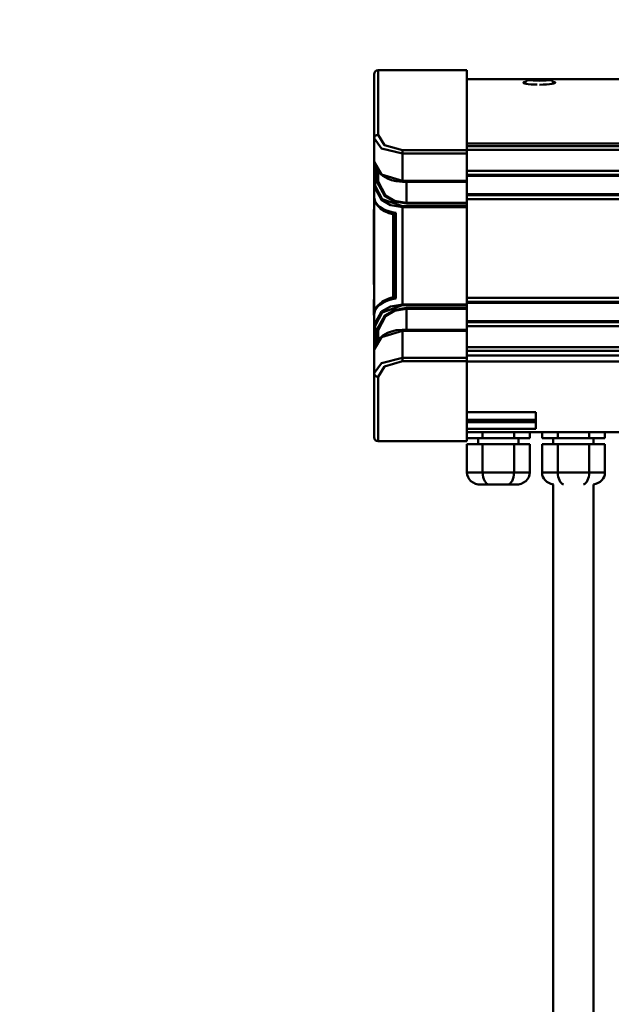
# Model space of a CAD drawing. Units: millimetres. Extents: x 59 to 11939, y 24 to 8424.
# Drawn here: x 2300 to 2548, y 5700 to 6113 of the extents above; entities that cross this region are included whole.
import ezdxf

# ---------------------------------------------------------------- set-up
doc = ezdxf.new("R2010")
doc.units = ezdxf.units.MM
doc.header["$MEASUREMENT"] = 0
doc.layers.add('(1) Shape lines', color=7, linetype='Continuous', lineweight=35, true_color=0x000000)
doc.layers.add('(6) Dimensions', color=7, linetype='Continuous', lineweight=35, true_color=0x000000)
doc.styles.add('Arial', font='arial.ttf')
doc.styles.add('Microsoft YaHei', font='arial.ttf')
doc.dimstyles.new('Vertex Style', dxfattribs={"dimscale": 20, "dimtxt": 0.18, "dimasz": 3.6, "dimexe": 1.8, "dimexo": 0.0625, "dimgap": 1.7, "dimtad": 1, "dimdec": 1, "dimdsep": 46, "dimtxsty": 'Arial', "dimblk1": 'CLOSED', "dimblk2": 'CLOSED', "dimsah": 1, "dimcen": 0.09, "dimdle": 1.8, "dimadec": 1, "dimazin": 2, "dimtfac": 0.65, "dimtdec": 4, "dimtmove": 0, "dimatfit": 3, "dimfxl": 1, "dimtolj": 1, "dimtzin": 0, "dimlwe": 25, "dimarcsym": 0})

# ---------------------------------------------------------------- blocks, each defined once
blk = doc.blocks.new('_Closed')
at = {"color": 0, "linetype": 'ByBlock', "lineweight": -2}
for p, q in [((-1, 0.166667), (0, 0)), ((-1, 0.166667), (-1, -0.166667)), ((0, 0), (-1, -0.166667)), ((0, 0), (-1, 0))]:
    blk.add_line(p, q, dxfattribs=at)
blk = doc.blocks.new('*D7')
at = {"layer": '(6) Dimensions', "color": 9, "lineweight": 25}
for p, q in [((2032.61, 6596.77), (2032.61, 5450.21)), ((2641.72, 5738.76), (2641.72, 5450.21)), ((2032.61, 5486.21), (1672.2, 5486.21)), ((2569.72, 5486.21), (2104.61, 5486.21))]:
    blk.add_line(p, q, dxfattribs=at)
at = {"layer": 'Defpoints', "color": 0}
for p in [(2032.61, 6598.02), (2641.72, 5740.01), (2032.61, 5486.21)]:
    blk.add_point(p, dxfattribs=at)
at = {"layer": '(6) Dimensions', "color": 9, "lineweight": 25, "xscale": 72, "yscale": 72, "zscale": 72}
for p, rotation in [((2032.61, 5486.21), 180.0000014787793), ((2641.72, 5486.21), 1.478779349560359e-06)]:
    blk.add_blockref('_Closed', p, dxfattribs=dict(at, rotation=rotation))
at = {"layer": '(6) Dimensions', "color": 7, "lineweight": 35, "insert": (1779.65, 5552.57), "char_height": 70, "attachment_point": 5, "rotation": 0, "style": 'Microsoft YaHei'}
blk.add_mtext('\\A1;720', dxfattribs=at)
blk = doc.blocks.new('*D8')
at = {"layer": '(6) Dimensions', "color": 9, "lineweight": 25}
for p, q in [((2640.47, 6149.47), (1531.31, 6149.47)), ((1567.31, 4176.15), (1567.31, 6077.47)), ((1862.16, 4104.15), (1531.31, 4104.15))]:
    blk.add_line(p, q, dxfattribs=at)
at = {"layer": 'Defpoints', "color": 0}
for p in [(1567.31, 6149.47), (2641.72, 6149.47), (1863.41, 4104.15)]:
    blk.add_point(p, dxfattribs=at)
at = {"layer": '(6) Dimensions', "color": 9, "lineweight": 25, "xscale": 72, "yscale": 72, "zscale": 72}
for p, rotation in [((1567.31, 6149.47), 90.00000120741826), ((1567.31, 4104.15), 270.0000012074183)]:
    blk.add_blockref('_Closed', p, dxfattribs=dict(at, rotation=rotation))
at = {"layer": '(6) Dimensions', "color": 7, "lineweight": 35, "insert": (1500.95, 4883.34), "char_height": 70, "attachment_point": 5, "rotation": 90, "style": 'Microsoft YaHei'}
blk.add_mtext('\\A1;3070', dxfattribs=at)
blk = doc.blocks.new('Crane_WorkSt_2_5ebb23f0-e3c4-416d-b80d-c541f2fd35eb')
at = {"layer": '(1) Shape lines', "color": 7, "lineweight": 50, "ltscale": 60}
for p, q in [((792, 2447.64), (792, 2415.93)), ((794, 2417.65), (794, 2449.64)), ((838, 2449.64), (794, 2449.64)), ((838, 2449.64), (838, 2409.98)), ((868.36, 2445.14), (838, 2445.14)), ((870.79, 2444.64), (877.21, 2444.64)), ((876.94, 2445.14), (871.06, 2445.14)), ((958.36, 2445.14), (879.62, 2445.14)), ((792, 2415.93), (792, 2404.15)), ((838, 2413.27), (1256, 2413.27)), ((838, 2409.98), (806, 2409.98)), ((806, 2409.98), (806, 2408.32)), ((806, 2408.32), (838, 2408.32)), ((806, 2394.83), (806, 2408.32)), ((1256, 2412.01), (838, 2412.01)), ((1256, 2410.2), (838, 2410.2)), ((838, 2408.32), (838, 2409.98)), ((838, 2408.32), (838, 2394.83)), ((792, 2404.18), (792, 2391.96)), ((792.5, 2392.37), (792.5, 2402)), ((793.5, 2400.04), (793.5, 2394.11)), ((794, 2399.37), (794, 2394.52)), ((1256, 2399.77), (838, 2399.77)), ((1256, 2397.83), (838, 2397.83)), ((838, 2394.83), (806, 2394.83)), ((838, 2394.33), (806, 2394.33)), ((808, 2394.33), (838, 2394.33)), ((808, 2383.89), (808, 2394.33)), ((808, 2394.33), (808, 2394.33)), ((1256, 2397.35), (838, 2397.35)), ((838, 2394.33), (838, 2394.83)), ((838, 2394.33), (838, 2383.89)), ((838, 2394.33), (838, 2394.33)), ((792, 2391.96), (792, 2386.53)), ((1256, 2388.19), (838, 2388.19)), ((792, 2328.75), (792, 2386.53)), ((838, 2383.89), (808, 2383.89)), ((808, 2383.89), (808, 2383.5)), ((808, 2383.5), (838, 2383.5)), ((1256, 2387.71), (838, 2387.71)), ((1256, 2385.78), (838, 2385.78)), ((838, 2383.5), (838, 2383.89)), ((838, 2383.5), (838, 2382.18)), ((791.87, 2380.61), (792, 2380.61)), ((791.87, 2380.53), (791.87, 2372.9)), ((792, 2380.53), (791.87, 2380.53)), ((801.5, 2378.14), (801.5, 2337.14)), ((802, 2378.08), (802, 2337.2)), ((802.77, 2336.38), (802.77, 2378.9)), ((806, 2381.79), (806, 2382.18)), ((838, 2382.18), (806, 2382.18)), ((806, 2381.79), (838, 2381.79)), ((806, 2381.79), (806, 2333.49)), ((838, 2381.79), (838, 2382.18)), ((838, 2381.79), (838, 2333.49)), ((791.87, 2372.9), (791.87, 2365.27)), ((792, 2372.9), (791.87, 2372.9)), ((792, 2365.27), (791.87, 2365.27)), ((791.87, 2365.27), (791.87, 2357.64)), ((791.87, 2357.64), (791.87, 2350.05)), ((792, 2357.64), (791.87, 2357.64)), ((791.87, 2350.05), (792, 2350.05)), ((791.87, 2344.04), (791.87, 2343.47)), ((792, 2344.04), (791.87, 2344.04)), ((792, 2343.47), (791.87, 2343.47)), ((791.87, 2335.96), (791.87, 2335.85)), ((792, 2335.96), (791.87, 2335.96)), ((792, 2335.85), (791.87, 2335.85)), ((791.87, 2335.85), (791.87, 2335.84)), ((791.87, 2335.84), (791.87, 2335.84)), ((791.87, 2335.84), (791.87, 2332.91)), ((792, 2335.84), (791.87, 2335.84)), ((792, 2335.84), (791.87, 2335.84)), ((792, 2335.84), (791.87, 2335.84)), ((792, 2335.84), (791.87, 2335.84)), ((1005.37, 2336.77), (838, 2336.77)), ((1005.37, 2334.83), (838, 2334.83)), ((1005.37, 2334.35), (838, 2334.35)), ((791.87, 2332.91), (791.87, 2328.21)), ((792, 2332.91), (791.87, 2332.91)), ((838, 2333.49), (806, 2333.49)), ((806, 2333.1), (806, 2333.49)), ((806, 2333.1), (838, 2333.1)), ((838, 2331.78), (808, 2331.78)), ((808, 2331.78), (808, 2331.39)), ((808, 2331.39), (838, 2331.39)), ((808, 2320.96), (808, 2331.39)), ((838, 2333.1), (838, 2333.49)), ((838, 2333.1), (838, 2331.78)), ((838, 2331.39), (838, 2331.78)), ((838, 2331.39), (838, 2320.96)), ((792, 2328.21), (791.87, 2328.21)), ((792, 2328.75), (792, 2323.33)), ((1256, 2325.19), (838, 2325.19)), ((1256, 2324.71), (838, 2324.71)), ((792, 2323.33), (792, 2311.1)), ((792.5, 2313.29), (792.5, 2322.92)), ((793.5, 2321.17), (793.5, 2314.96)), ((794, 2320.76), (794, 2315.91)), ((806, 2320.95), (838, 2320.95)), ((806, 2320.45), (838, 2320.45)), ((806, 2306.96), (806, 2320.45)), ((838, 2320.96), (808, 2320.96)), ((808, 2320.96), (808, 2320.95)), ((1256, 2322.78), (838, 2322.78)), ((838, 2320.95), (838, 2320.96)), ((838, 2320.45), (838, 2320.95)), ((838, 2320.45), (838, 2306.96)), ((792, 2311.13), (792, 2299.36)), ((1256, 2312.35), (838, 2312.35)), ((1256, 2310.53), (838, 2310.53)), ((838, 2306.96), (806, 2306.96)), ((806, 2305.31), (806, 2306.96)), ((806, 2305.31), (838, 2305.31)), ((1054.5, 2308.21), (838, 2308.21)), ((838, 2305.31), (838, 2306.96)), ((838, 2305.31), (838, 2265.64)), ((838, 2305.14), (1054.5, 2305.14)), ((792, 2299.36), (792, 2267.64)), ((794, 2265.64), (794, 2297.63)), ((838, 2280.03), (872.1, 2280.03)), ((872.1, 2276.3), (838, 2276.3)), ((872.1, 2280.03), (872.1, 2271.87)), ((838, 2275.14), (872.1, 2275.14)), ((872.1, 2271.87), (838, 2271.87)), ((947.1, 2270.14), (838, 2270.14)), ((838.01, 2270.14), (838.01, 2267.14)), ((838.01, 2267.14), (845.8, 2267.14)), ((843.6, 2264.14), (843.6, 2267.14)), ((845.8, 2270.14), (845.8, 2267.14)), ((845.8, 2267.14), (861.39, 2267.14)), ((861.39, 2270.14), (861.39, 2267.14)), ((861.39, 2267.14), (869.19, 2267.14)), ((863.6, 2267.14), (863.6, 2264.14)), ((869.19, 2270.14), (869.19, 2267.14)), ((875.26, 2270.14), (875.26, 2267.14)), ((875.26, 2267.14), (883.05, 2267.14)), ((880.85, 2264.14), (880.85, 2267.14)), ((880.85, 2264.14), (880.85, 2267.14)), ((883.05, 2270.14), (883.05, 2267.14)), ((883.05, 2267.14), (898.64, 2267.14)), ((898.64, 2270.14), (898.64, 2267.14)), ((898.64, 2267.14), (906.44, 2267.14)), ((900.85, 2267.14), (900.85, 2264.14)), ((900.85, 2267.14), (900.85, 2264.14)), ((906.44, 2270.14), (906.44, 2267.14)), ((838, 2265.64), (794, 2265.64)), ((838.01, 2264.14), (838.01, 2250.14)), ((845.8, 2264.14), (838.01, 2264.14)), ((845.8, 2264.14), (845.8, 2250.14)), ((861.39, 2264.14), (845.8, 2264.14)), ((869.19, 2264.14), (861.39, 2264.14)), ((861.39, 2264.14), (861.39, 2250.14)), ((869.19, 2264.14), (869.19, 2250.14)), ((875.26, 2264.14), (875.26, 2250.14)), ((883.05, 2264.14), (875.26, 2264.14)), ((883.05, 2264.14), (883.05, 2250.14)), ((898.64, 2264.14), (883.05, 2264.14)), ((906.44, 2264.14), (898.64, 2264.14)), ((898.64, 2264.14), (898.64, 2250.14)), ((906.44, 2264.14), (906.44, 2250.14)), ((845.8, 2250.14), (838.01, 2250.14)), ((861.39, 2250.14), (845.8, 2250.14)), ((869.19, 2250.14), (861.39, 2250.14)), ((883.05, 2250.14), (875.26, 2250.14)), ((898.64, 2250.14), (883.05, 2250.14)), ((906.44, 2250.14), (898.64, 2250.14)), ((844.93, 2244.14), (849.26, 2244.14)), ((849.26, 2244.14), (857.92, 2244.14)), ((857.92, 2244.14), (862.27, 2244.14)), ((880.85, 1627.55), (880.85, 2244.26)), ((900.85, 2244.26), (900.85, 1627.55))]:
    blk.add_line(p, q, dxfattribs=at)
at = {"layer": '(1) Shape lines', "color": 7, "lineweight": 50, "ltscale": 20}
for p, q in [((866.96, 2443.84), (867.08, 2443.87)), ((866.97, 2443.79), (867.51, 2444.15)), ((867.42, 2444.01), (867.87, 2444.7)), ((867.85, 2444.66), (867.91, 2444.8)), ((867.91, 2444.8), (868.06, 2444.94)), ((868.05, 2444.92), (868.16, 2445.04)), ((868.16, 2445.04), (868.3, 2445.12)), ((868.3, 2445.12), (868.36, 2445.14)), ((879.62, 2445.14), (879.75, 2445.12)), ((879.75, 2445.12), (879.88, 2445.06)), ((879.88, 2445.06), (879.99, 2444.96)), ((879.99, 2444.96), (880.11, 2444.81)), ((880.11, 2444.81), (880.09, 2444.7)), ((880.1, 2444.76), (880.52, 2444.05)), ((880.76, 2443.89), (880.82, 2443.88)), ((792.95, 2400.75), (792.92, 2400.83)), ((794.46, 2398.76), (792.95, 2400.75)), ((792.03, 2386.14), (792.01, 2386.32)), ((792.24, 2385.09), (792.03, 2386.14)), ((793.51, 2382.67), (792.6, 2384.14)), ((793.61, 2382.53), (793.51, 2382.67)), ((794.91, 2381.21), (793.61, 2382.53)), ((795.04, 2381.11), (794.91, 2381.21)), ((797.18, 2379.7), (795.04, 2381.11)), ((802, 2378.06), (799.36, 2378.78)), ((799.24, 2336.47), (799.36, 2336.51)), ((799.36, 2336.51), (802, 2337.22)), ((792.6, 2331.14), (793.51, 2332.61)), ((793.51, 2332.61), (793.61, 2332.75)), ((807.97, 2320.45), (807.97, 2320.45)), ((792.92, 2314.46), (792.96, 2314.54)), ((792.96, 2314.54), (794.46, 2316.52)), ((794.46, 2316.52), (796.24, 2318.02)), ((796.24, 2318.02), (796.3, 2318.07)), ((792.16, 2312.5), (792.92, 2314.46))]:
    blk.add_line(p, q, dxfattribs=at)
at = {"layer": '(1) Shape lines', "color": 7, "lineweight": 50, "ltscale": 60}
for points in [[(867.07, 2443.86), (866.96, 2443.84), (866.21, 2443.65), (866.04, 2443.54), (866.01, 2443.43), (866.22, 2443.26), (866.71, 2443.1), (867.45, 2442.94), (868.43, 2442.79), (869.92, 2442.64), (871.66, 2442.54), (872.82, 2442.51)], [(867.91, 2444.8), (867.99, 2444.78), (868.48, 2444.73), (868.83, 2444.71), (869.81, 2444.67), (870.79, 2444.64)], [(871.06, 2445.14), (870.06, 2445.14), (869.25, 2445.14), (868.76, 2445.14), (868.46, 2445.14), (868.36, 2445.14)], [(874, 2444.47), (870.79, 2444.64)], [(877.21, 2444.64), (874, 2444.47)], [(874, 2442.49), (875.74, 2442.52), (877.4, 2442.6), (878.9, 2442.72), (880.16, 2442.87), (880.95, 2443.01), (881.5, 2443.16), (881.83, 2443.32), (881.92, 2443.47), (881.78, 2443.62), (881.41, 2443.76), (880.82, 2443.88), (880.77, 2443.89)], [(879.62, 2445.14), (879.4, 2445.14), (878.95, 2445.14), (878.29, 2445.14), (877.66, 2445.14), (876.94, 2445.14)], [(877.21, 2444.64), (877.97, 2444.66), (878.64, 2444.68), (878.67, 2444.69), (879.27, 2444.71), (879.71, 2444.74), (879.86, 2444.76), (880.04, 2444.78), (880.11, 2444.81)], [(806, 2409.98), (797.19, 2412.55), (794, 2417.65)], [(792, 2415.93), (795.73, 2410.87), (806, 2408.32)], [(806, 2394.83), (795.69, 2398.01), (792, 2404.15)], [(793.5, 2394.11), (797.26, 2387.19), (801.92, 2384.56), (808, 2383.5)], [(808, 2383.89), (802.13, 2384.95), (797.63, 2387.59), (794, 2394.52)], [(806, 2394.83), (806, 2394.33), (806, 2394.33)], [(807.95, 2394.33), (808, 2394.33)], [(792, 2391.96), (795.62, 2385.32), (800.13, 2382.81), (806, 2381.79)], [(806, 2382.18), (796, 2385.72), (792.5, 2392.37)], [(792, 2386.53), (792, 2386.85)], [(792.52, 2384.61), (792, 2386.53)], [(801.5, 2378.14), (801.56, 2378.18)], [(802.77, 2378.9), (802, 2378.08)], [(802, 2378.06), (802, 2378.08)], [(791.87, 2350.05), (791.87, 2350.05), (791.87, 2344.04)], [(801.56, 2337.1), (801.5, 2337.14)], [(802, 2337.2), (802, 2337.22)], [(802, 2337.2), (802.77, 2336.38)], [(806, 2333.49), (800.13, 2332.47), (795.62, 2329.96), (792, 2323.33)], [(792, 2328.75), (792.52, 2330.68)], [(792.5, 2322.92), (796, 2329.56), (806, 2333.1)], [(808, 2331.78), (801.92, 2330.72), (797.26, 2328.09), (793.5, 2321.17)], [(794, 2320.76), (797.63, 2327.69), (802.13, 2330.33), (808, 2331.39)], [(792, 2311.13), (795.69, 2317.27), (806, 2320.45)], [(806, 2320.95), (806, 2320.95), (806, 2320.45)], [(806.12, 2320.46), (806.12, 2320.46)], [(808, 2320.96), (807.95, 2320.96)], [(806, 2306.96), (795.73, 2304.41), (792, 2299.36)], [(794, 2297.63), (797.2, 2302.74), (806, 2305.31)]]:
    blk.add_lwpolyline(points, dxfattribs=at)
at = {"layer": '(1) Shape lines', "color": 7, "lineweight": 50, "ltscale": 20}
for points in [[(880.04, 2444.78), (880.52, 2444.05), (881.16, 2443.63)], [(792.92, 2400.83), (792.16, 2402.81), (792.13, 2402.89), (792, 2404.11)], [(806, 2394.33), (802.96, 2394.58), (800.63, 2395.14), (798.56, 2395.93), (796.3, 2397.22), (796.24, 2397.26), (794.46, 2398.76)], [(792.55, 2384.25), (792.31, 2384.88), (792.24, 2385.09)], [(799.36, 2378.78), (799.24, 2378.81), (797.18, 2379.7)], [(793.61, 2332.75), (795.92, 2334.81), (796.04, 2334.91), (799.24, 2336.47)], [(792.02, 2328.91), (792.09, 2329.61), (792.31, 2330.4), (792.39, 2330.61), (792.55, 2331.03)], [(796.3, 2318.07), (798.56, 2319.35), (800.63, 2320.15), (802.96, 2320.7), (806, 2320.95)], [(792, 2311.17), (792.14, 2312.41), (792.16, 2312.5)]]:
    blk.add_lwpolyline(points, dxfattribs=at)
at = {"layer": '(1) Shape lines', "color": 7, "lineweight": 50, "ltscale": 60}
for centre, start, end in [((794, 2447.64), 90, 180), ((794, 2267.64), 180, 270)]:
    blk.add_arc(centre, 2, start, end, dxfattribs=at)
for centre, major_axis, ratio, start_param, end_param in [((871.06, 2444.64), (0, 0.5), 0.534391, 0, 1.570796), ((876.94, 2444.64), (0, 0.5), 0.53439, 4.712389, 6.283185), ((794, 2415.93), (-2, 0), 0.860901, 4.712389, 6.283185), ((792.5, 2404.15), (-0.5, 0), 0.843721, 0, 0.173406), ((793.5, 2394.52), (0.5, 0), 0.83139, 4.712389, 6.283185), ((792.5, 2391.96), (-0.5, 0), 0.822941, 4.712389, 6.283185), ((793, 2386.53), (-1, 0), 0.916428, 0, 0.101518), ((793.49, 2384.61), (-0.912, -0.411), 0.824859, 5.783207, 6.426301), ((806, 2386.81), (-14, 0), 0.580236, 0.27446, 1.337928), ((811, 2388.83), (19, 0), 0.649535, 4.161546, 4.18879), ((806, 2328.47), (14, 0), 0.580236, 1.803665, 2.867133), ((811, 2326.46), (-19, 0), 0.649535, 5.235988, 5.263235), ((793.49, 2330.68), (-0.912, 0.411), 0.824859, 6.14007, 6.783164), ((793, 2328.75), (-1, 0), 0.916428, 6.079534, 6.283185), ((792.5, 2323.33), (-0.5, 0), 0.822941, 0, 1.570796), ((793.5, 2320.76), (0.5, 0), 0.83139, 0, 1.570796), ((792.5, 2311.13), (-0.5, 0), 0.843721, 6.103989, 6.283185), ((794, 2299.36), (-2, 0), 0.860901, 0, 1.570796), ((844.93, 2250.14), (6.93, 0), 0.866025, 3.141593, 4.712389), ((849.26, 2250.14), (0, -6), 0.57735, 4.712389, 6.283185), ((857.92, 2250.14), (0, -6), 0.57735, 0, 1.570796), ((862.27, 2250.14), (-6.93, 0), 0.866025, 1.570796, 3.141593), ((882.18, 2250.14), (6.93, 0), 0.866025, 3.141593, 4.52092), ((886.51, 2250.14), (0, -6), 0.57735, 4.712389, 6.098644), ((895.17, 2250.14), (0, -6), 0.57735, 0.185269, 1.570796), ((899.52, 2250.14), (-6.93, 0), 0.866025, 1.75628, 3.141593)]:
    blk.add_ellipse(centre, major_axis=major_axis, ratio=ratio, start_param=start_param, end_param=end_param, dxfattribs=at)

msp = doc.modelspace()

# ---------------------------------------------------------------- block references
at = {"color": 7, "xscale": 0.8459956947256911, "yscale": 0.8459956947256911, "rotation": 1.207418269725733e-06}
msp.add_blockref('Crane_WorkSt_2_5ebb23f0-e3c4-416d-b80d-c541f2fd35eb', (1778.807, 4019.555), dxfattribs=at)

# ---------------------------------------------------------------- dimensions: what is measured, and where the dimension line sits
at = {"layer": '(6) Dimensions', "color": 0, "lineweight": 35}
for base, p1, p2, angle, override, picture, middle in [((2032.606, 5486.208), (2641.722, 5740.007), (2032.606, 6598.019), 0, {"dimtxt": 3.5, "dimgap": 1.53125, "dimlfac": 1.182039, "dimtxsty": 'Microsoft YaHei', "dimcen": 0, "dimclrd": 9, "dimclre": 9, "dimclrt": 7, "dimlwd": 25}, '*D7', (1779.653, 5486.208)), ((1567.308, 6149.469), (1863.406, 4104.155), (2641.722, 6149.469), 90, {"dimtxt": 3.5, "dimgap": 1.53125, "dimlfac": 1.500992, "dimtxsty": 'Microsoft YaHei', "dimcen": 0, "dimclrd": 9, "dimclre": 9, "dimclrt": 7, "dimlwd": 25}, '*D8', (1567.308, 4883.341))]:
    dim = msp.add_linear_dim(base=base, p1=p1, p2=p2, angle=angle, dimstyle='Vertex Style', override=override, dxfattribs=at)
    dim.commit()
    dim.dimension.update_dxf_attribs({"geometry": picture, "text_midpoint": middle, "dimtype": 160})

doc.saveas('drawing.dxf')
